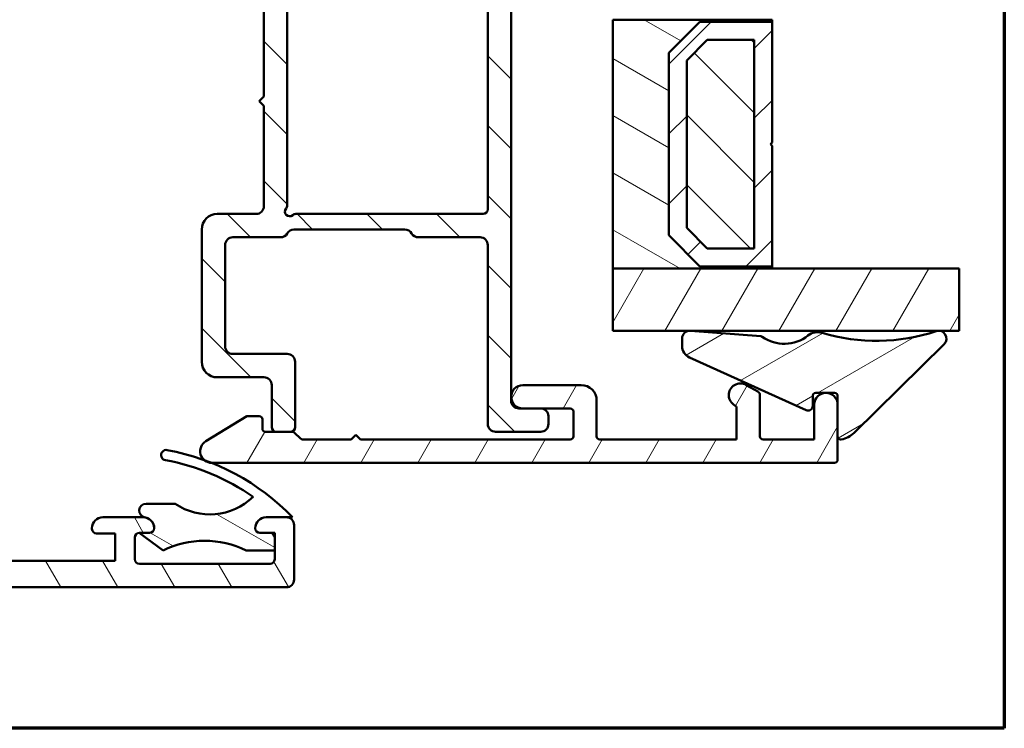
# Model space of a CAD drawing. Units: millimetres. Extents: x 13 to 821, y -287 to 287.
# Drawn here: x 137 to 200, y -287 to -241 of the extents above; entities that cross this region are included whole.
import ezdxf

# ---------------------------------------------------------------- set-up
doc = ezdxf.new("R2010")
doc.units = ezdxf.units.MM
for name, color, linetype, lineweight in [('Border (ISO)', 8, 'Continuous', 70), ('Break Line (ISO)', 7, 'Continuous', 50), ('Hatch (ISO)', 8, 'Continuous', 18), ('Visible (ISO)', 7, 'Continuous', 50)]:
    doc.layers.add(name, color=color, linetype=linetype, lineweight=lineweight)
pattern_1 = [(150.00024553567, (0, -297), (-1.587488216702059, -2.749637460072167), [])]
pattern_2 = [(135.00021045915, (0, -297), (-2.245055783671479, -2.245072276832807), [])]
pattern_3 = [(59.99997778074501, (0, -297), (-2.749630041384224, 1.587501066304332), [])]

# ---------------------------------------------------------------- blocks, each defined once
blk = doc.blocks.new('Borders LEIAB A4 Border')
at = {"layer": 'Border (ISO)'}
for p, q in [((200, 287), (200, 10)), ((200, 9.999999999999998), (15, 9.999999999999975))]:
    blk.add_line(p, q, dxfattribs=at)

msp = doc.modelspace()

# ---------------------------------------------------------------- hatches: boundary and pattern name
at = {"layer": 'Hatch (ISO)'}
h = msp.add_hatch(dxfattribs=at)
h.set_pattern_fill('ANSI31', color=256, scale=25.4, angle=90.00021045915, style=0)
h.set_pattern_definition(pattern_2)
edge = h.paths.add_edge_path()
edge.add_line((142.5498504856207, -237.7143838619837), (142.4800710422726, -237.4539634340849))
edge.add_line((142.4800710422726, -237.4539634340849), (142.4715154119895, -237.4220333871774))
edge.add_ellipse((142.2300339554172, -237.486738148453), major_axis=(-0.06470476127563146, 0.24148145657227), ratio=1, start_angle=270.0000000000005, end_angle=450.0000000000005)
edge.add_line((141.9885524988449, -237.5514429097286), (142.4341361840623, -239.2143838619837))
edge.add_ellipse((142.7239139319491, -239.136738148453), major_axis=(-0.2897777478867168, -0.07764571353075393), ratio=0.9999999999999998, start_angle=4.969616689786811e-15, end_angle=75.00000000000024)
edge.add_line((142.7239139319491, -239.4367381484529), (151.8800339554172, -239.4367381484529))
edge.add_ellipse((151.8800339554172, -239.9367381484529), major_axis=(0.5000000000000043, -4.7826672079528e-16), ratio=1, start_angle=6.252776074688882e-13, end_angle=90.00000000000011, ccw=False)
edge.add_line((152.3800339554172, -239.9367381484529), (152.3800339554172, -246.3867381484529))
edge.add_line((152.3800339554172, -246.3867381484529), (152.0800339554172, -246.6867381484529))
edge.add_line((152.0800339554172, -246.6867381484529), (152.3800339554172, -246.9867381484529))
edge.add_line((152.3800339554172, -246.9867381484529), (152.3800339554173, -253.4367381484529))
edge.add_ellipse((151.8800339554172, -253.4367381484529), major_axis=(-2.698712770045584e-15, -0.5000000000000071), ratio=1, start_angle=1.3073986337985843e-12, end_angle=90.00000000000028, ccw=False)
edge.add_line((151.8800339554172, -253.9367381484529), (149.3800339554172, -253.9367381484529))
edge.add_ellipse((149.3800339554172, -254.936738148453), major_axis=(-1.000000000000008, -5.704804706160378e-15), ratio=1, start_angle=269.9999999999997, end_angle=359.9999999999997)
edge.add_line((148.3800339554173, -254.936738148453), (148.3800339554173, -263.4367381484529))
edge.add_ellipse((149.3800339554173, -263.4367381484529), major_axis=(7.925250755410733e-15, -1.000000000000021), ratio=1, start_angle=270.0000000000001, end_angle=359.9999999999996)
edge.add_line((149.3800339554173, -264.4367381484529), (152.3800339554173, -264.4367381484529))
edge.add_ellipse((152.3800339554173, -264.9367381484529), major_axis=(0.4999999999999982, -4.782667207953014e-16), ratio=1, start_angle=1.0800249583553523e-12, end_angle=90.00000000000011, ccw=False)
edge.add_line((152.8800339554173, -264.9367381484529), (152.8800339554173, -267.6367381484529))
edge.add_ellipse((153.1800339554173, -267.6367381484529), major_axis=(9.927091794074279e-15, -0.3000000000000025), ratio=1, start_angle=269.9999999999998, end_angle=359.9999999999981)
edge.add_line((153.1800339554173, -267.9367381484529), (154.0800339554173, -267.9367381484529))
edge.add_ellipse((154.0800339554173, -267.6367381484529), major_axis=(0.3000000000000025, 3.265753646323337e-15), ratio=1, start_angle=269.9999999999994, end_angle=359.9999999999977)
edge.add_line((154.3800339554173, -267.636738148453), (154.3800339554173, -263.436738148453))
edge.add_ellipse((153.8800339554173, -263.4367381484529), major_axis=(-1.742179328455019e-15, 0.5000000000000004), ratio=1, start_angle=269.9999999999988, end_angle=359.9999999999998)
edge.add_line((153.8800339554173, -262.9367381484529), (150.3800339554173, -262.9367381484529))
edge.add_ellipse((150.3800339554173, -262.4367381484529), major_axis=(-0.4999999999999893, -6.183071426955608e-15), ratio=1, start_angle=0, end_angle=89.99999999999932, ccw=False)
edge.add_line((149.8800339554173, -262.4367381484529), (149.8800339554172, -255.9367381484529))
edge.add_ellipse((150.3800339554172, -255.9367381484529), major_axis=(-1.742179328455034e-15, 0.5000000000000049), ratio=1, start_angle=0, end_angle=89.99999999999977, ccw=False)
edge.add_line((150.3800339554172, -255.4367381484529), (153.447021253525, -255.4367381484529))
edge.add_ellipse((153.447021253525, -254.9367381484529), major_axis=(0.5000000000000027, 1.742179328455027e-15), ratio=1, start_angle=269.9999999999998, end_angle=329.9999999999993)
edge.add_ellipse((154.3130466573095, -255.4367381484529), major_axis=(0.2499999999999976, 0.4330127018922246), ratio=1, start_angle=29.999999999999375, end_angle=90.00000000000267, ccw=False)
edge.add_line((154.3130466573095, -254.9367381484529), (161.447021253525, -254.9367381484529))
edge.add_ellipse((161.447021253525, -255.4367381484529), major_axis=(0.5000000000000071, -2.698712770045584e-15), ratio=1, start_angle=30.000000000001705, end_angle=90.00000000000028, ccw=False)
edge.add_ellipse((162.3130466573095, -254.9367381484529), major_axis=(0.2500000000000029, -0.4330127018922151), ratio=1, start_angle=269.9999999999999, end_angle=329.9999999999994)
edge.add_line((162.3130466573095, -255.4367381484529), (166.2800339554172, -255.4367381484529))
edge.add_ellipse((166.2800339554173, -255.9367381484529), major_axis=(0.4999999999999982, 2.29729084076759e-15), ratio=1, start_angle=0, end_angle=90.0000000000008, ccw=False)
edge.add_line((166.7800339554173, -255.9367381484529), (166.7800339554173, -267.4367381484529))
edge.add_ellipse((167.2800339554173, -267.4367381484529), major_axis=(-2.698712770045629e-15, -0.4999999999999941), ratio=1, start_angle=270.0000000000003, end_angle=360.0000000000013)
edge.add_line((167.2800339554173, -267.9367381484528), (170.1800339554173, -267.9367381484528))
edge.add_ellipse((170.1800339554173, -267.4367381484528), major_axis=(0.4999999999999982, 7.684479151727685e-17), ratio=1, start_angle=270, end_angle=360)
edge.add_line((170.6800339554173, -267.4367381484528), (170.6800339554173, -266.9367381484528))
edge.add_ellipse((170.1800339554173, -266.9367381484528), major_axis=(-6.183071426955643e-15, 0.5000000000000002), ratio=1, start_angle=269.9999999999993, end_angle=359.9999999999993)
edge.add_line((170.1800339554173, -266.4367381484528), (169.0300339554175, -266.4367381484529))
edge.add_line((169.0300339554175, -266.4367381484529), (168.7800339554173, -266.4367381484529))
edge.add_ellipse((168.7800339554173, -265.9367381484528), major_axis=(-0.4999999999999982, -3.060569170197385e-15), ratio=1, start_angle=0, end_angle=89.99999999999972, ccw=False)
edge.add_line((168.2800339554173, -265.9367381484528), (168.2800339554172, -237.4867381484528))
edge.add_ellipse((168.0300339554172, -237.4867381484529), major_axis=(2.667746226765178e-15, 0.2499999999999999), ratio=1, start_angle=269.9999999999986, end_angle=449.0130776097745)
edge.add_ellipse((168.0300339554165, -237.4867381484529), major_axis=(-0.004306048349742469, -0.2499629131437155), ratio=1, start_angle=270, end_angle=270.9869223902296)
edge.add_line((167.7800339554172, -237.4867381484529), (167.7800339554172, -237.6367381484529))
edge.add_ellipse((167.4800339554172, -237.6367381484529), major_axis=(9.065297189948664e-16, -0.3000000000000002), ratio=1, start_angle=0, end_angle=89.99999999999977, ccw=False)
edge.add_line((167.4800339554172, -237.9367381484529), (142.8396282335074, -237.9367381484529))
edge.add_ellipse((142.8396282335074, -237.636738148453), major_axis=(-0.3000000000000009, -1.045307597073014e-15), ratio=1, start_angle=15.000000000000227, end_angle=90.00000000000148, ccw=False)
edge = h.paths.add_edge_path(flags=0)
edge.add_line((166.7800339554172, -239.7367381484529), (166.7800339554173, -253.6367381484529))
edge.add_ellipse((166.4800339554172, -253.6367381484529), major_axis=(1.045307597073009e-15, -0.2999999999999997), ratio=1, start_angle=0, end_angle=89.99999999999977, ccw=False)
edge.add_line((166.4800339554172, -253.9367381484529), (154.4268966520769, -253.9367381484529))
edge.add_ellipse((154.4268966520769, -254.2367381484529), major_axis=(-0.3000000000000003, -3.265753646323327e-15), ratio=1, start_angle=269.9999999999994, end_angle=311.4096221092705)
edge.add_ellipse((154.0300339554173, -253.7867381484529), major_axis=(-0.224999999999999, -0.1984313483298447), ratio=1, start_angle=277.180755781459, end_angle=450.0000000000001, ccw=False)
edge.add_ellipse((153.5800339554173, -253.3898754517932), major_axis=(0.1984313483298386, 0.2249999999999936), ratio=1, start_angle=269.9999999999998, end_angle=311.4096221092726)
edge.add_line((153.8800339554173, -253.3898754517932), (153.8800339554172, -239.4367381484529))
edge.add_ellipse((154.3800339554172, -239.4367381484529), major_axis=(-3.54400547673573e-16, 0.5000000000000004), ratio=1, start_angle=0, end_angle=90.00000000000051, ccw=False)
edge.add_line((154.3800339554172, -238.9367381484529), (161.447021253525, -238.9367381484529))
edge.add_ellipse((161.447021253525, -239.4367381484529), major_axis=(0.4999999999999966, 2.852402353080163e-15), ratio=1, start_angle=29.999999999999773, end_angle=89.99999999999972, ccw=False)
edge.add_ellipse((162.3130466573094, -238.9367381484529), major_axis=(0.2499999999999973, -0.4330127018922185), ratio=1, start_angle=270.0000000000002, end_angle=330.0000000000002)
edge.add_line((162.3130466573094, -239.4367381484529), (166.4800339554172, -239.4367381484529))
edge.add_ellipse((166.4800339554172, -239.7367381484529), major_axis=(0.3, -6.491542755214592e-17), ratio=1, start_angle=9.094947017729282e-13, end_angle=90, ccw=False)
h = msp.add_hatch(dxfattribs=at)
h.set_pattern_fill('ANSI31', color=256, scale=25.4, angle=105.00024553567, style=0)
h.set_pattern_definition(pattern_1)
h.paths.add_polyline_path([(174.8200710422722, -241.4467381484548), (174.8200710422722, -257.4467381484548), (185.0700710422723, -257.4467381484548), (185.0700710422723, -257.3067381484548), (180.4200710422723, -257.3067381484548), (178.4200710422724, -255.3067381484548), (178.4200710422723, -243.5867381484548), (180.4200710422723, -241.5867381484548), (185.0700710422723, -241.5867381484548), (185.0700710422723, -241.4467381484548)])
h = msp.add_hatch(dxfattribs=at)
h.set_pattern_fill('ANSI31', color=256, scale=25.4, style=0)
h.set_pattern_definition([(45, (0, -297), (-2.245064030267288, 2.245064030267288), [])])
h.paths.add_polyline_path([(185.0700710422722, -241.5867381484547), (180.4200710422722, -241.5867381484547), (178.4200710422722, -243.5867381484547), (178.4200710422722, -255.3067381484547), (180.4200710422722, -257.3067381484547), (185.0700710422722, -257.3067381484547), (185.0700710422722, -249.5467381484547), (184.9700710422722, -249.4467381484547), (185.0700710422722, -249.3467381484546)])
h.paths.add_polyline_path([(180.8964166390577, -242.7367381485908), (183.9200710422867, -242.7367381485908), (183.9200710422868, -256.1567381483185), (180.8964166390577, -256.1567381483185), (179.5700710424084, -254.8303925516692), (179.5700710424083, -244.0630837452402)], flags=0)
h = msp.add_hatch(dxfattribs=at)
h.set_pattern_fill('ANSI31', color=256, scale=25.4, angle=90.00021045915, style=0)
h.set_pattern_definition(pattern_2)
h.paths.add_polyline_path([(183.920071042272, -256.1567381484548), (183.920071042272, -242.7367381484547), (180.8964166389701, -242.7367381484547), (179.5700710422721, -244.0630837451707), (179.5700710422721, -254.8303925518301), (180.8964166390606, -256.1567381484548)])
h = msp.add_hatch(dxfattribs=at)
h.set_pattern_fill('ANSI31', color=256, scale=25.4, angle=14.999977780745, style=0)
h.set_pattern_definition(pattern_3)
h.paths.add_polyline_path([(197.103646780239, -257.4467381484544), (197.103646780239, -261.4467381484544), (179.8652911994799, -261.4467381484544), (179.7051585152291, -261.4467381484544), (174.8200710422724, -261.4467381484545), (174.8200710422724, -257.4467381484545), (185.0700710422722, -257.4467381484545)])
h = msp.add_hatch(dxfattribs=at)
h.set_pattern_fill('ANSI31', color=256, scale=25.4, angle=-14.999977780745, style=0)
h.set_pattern_definition([(30.000022219255, (0, -297), (-1.587501066304332, 2.749630041384224), [])])
edge = h.paths.add_edge_path()
edge.add_ellipse((179.7778164913031, -261.9414307990091), major_axis=(-0.4984835051205284, 0.03891266018506153), ratio=1, start_angle=269.9999999999999, end_angle=282.8191516708982)
edge.add_ellipse((179.7778164913031, -261.9414307990093), major_axis=(-0.4946926505547623, -0.07265797607384933), ratio=1, start_angle=269.9999999999999, end_angle=351.6444242987419)
edge.add_line((179.277816491303, -261.9414307990091), (179.277816491303, -262.4237610906578))
edge.add_ellipse((180.0778164913029, -262.4237610906579), major_axis=(-8.0262550099606e-14, -0.7999999999998764), ratio=1, start_angle=270, end_angle=335.6589100633215)
edge.add_line((179.7480821954187, -263.1526474289285), (187.2541661303464, -266.5482568280624))
edge.add_ellipse((187.3778164913028, -266.2749244512109), major_axis=(0.2733323768515706, -0.1236503609565174), ratio=1, start_angle=270.0000000000024, end_angle=384.3410899366638)
edge.add_line((187.6778164913028, -266.2749244512109), (187.677816491303, -265.6399081818286))
edge.add_ellipse((187.877816491303, -265.6399081818286), major_axis=(-2.240039316701077e-14, 0.1999999999999957), ratio=1, start_angle=0, end_angle=89.99999999999869, ccw=False)
edge.add_line((187.877816491303, -265.4399081818285), (189.0800710422724, -265.4399081818285))
edge.add_ellipse((189.0800710422724, -265.6399081818286), major_axis=(0.199999999999978, 1.95932674507619e-16), ratio=1, start_angle=0, end_angle=89.99999999999989, ccw=False)
edge.add_line((189.2800710422724, -265.6399081818286), (189.2800710422724, -268.231261406321))
edge.add_ellipse((189.4800710422723, -268.231261406321), major_axis=(-2.131463842760481e-14, -0.1999999999999602), ratio=1, start_angle=270.000000000001, end_angle=368.849883098474)
edge.add_ellipse((189.2800710422723, -266.9467381484543), major_axis=(1.482142220615331, 0.2307692307693202), ratio=1, start_angle=269.9999999999999, end_angle=305.7229119125115)
edge.add_line((190.3327933803449, -268.0152771879486), (196.1309784882966, -262.3029178282858))
edge.add_ellipse((195.7800710422725, -261.9467381484544), major_axis=(0.3561796798314638, 0.3509074460241026), ratio=1, start_angle=270.0000000000022, end_angle=423.6951027191212)
edge.add_ellipse((191.7782164267304, -249.8234666695459), major_axis=(-11.64847085113945, -3.845124389133629), ratio=1, start_angle=55.15093059816991, end_angle=89.99999999999989, ccw=False)
edge.add_ellipse((187.9922535849645, -262.5384866873641), major_axis=(-0.9584164045793703, 0.2853734315472058), ratio=1, start_angle=270, end_angle=324.8275912389408)
edge.add_ellipse((185.848926874919, -259.8193402367066), major_axis=(-1.933790833917674, -1.524281836667856), ratio=1, start_angle=16.54556482921481, end_angle=89.99999999999972, ccw=False)
edge.add_ellipse((184.3139796670352, -261.9946204751553), major_axis=(-0.1634128496443833, 0.1153093256035829), ratio=1, start_angle=270.0000000000022, end_angle=300.7444396339487)
edge.add_line((184.3295447311095, -261.7952270731071), (179.8652911994816, -261.4467381484545))
edge.add_line((179.8652911994816, -261.4467381484545), (179.8167291514881, -261.4429472938886))
h = msp.add_hatch(dxfattribs=at)
h.set_pattern_fill('ANSI31', color=256, scale=25.4, angle=14.999977780745, style=0)
h.set_pattern_definition(pattern_3)
edge = h.paths.add_edge_path()
edge.add_line((158.5800339554176, -268.4367381484529), (158.2800339554176, -268.1367381484529))
edge.add_line((158.2800339554176, -268.136738148453), (157.9800339554176, -268.436738148453))
edge.add_line((157.9800339554176, -268.4367381484529), (154.8628766678922, -268.4367381484529))
edge.add_ellipse((154.8628766678922, -268.236738148453), major_axis=(-0.1999999999999932, -5.772176986811256e-15), ratio=1, start_angle=44.99999999999301, end_angle=90.00000000000352, ccw=False)
edge.add_line((154.7214553116549, -268.3781595046903), (154.3386125991803, -267.9953167922157))
edge.add_ellipse((154.1971912429429, -268.136738148453), major_axis=(-0.1414213562373243, 0.1414213562373136), ratio=1, start_angle=269.999999999996, end_angle=314.9999999999978)
edge.add_line((154.1971912429429, -267.9367381484529), (154.0800339554173, -267.9367381484529))
edge.add_line((154.0800339554173, -267.9367381484529), (153.1800339554173, -267.9367381484529))
edge.add_line((153.1800339554173, -267.9367381484529), (152.4800339554176, -267.9367381484529))
edge.add_ellipse((152.4800339554176, -267.736738148453), major_axis=(-0.1999999999999946, -1.021306908531189e-14), ratio=1, start_angle=0, end_angle=89.9999999999996, ccw=False)
edge.add_line((152.2800339554175, -267.736738148453), (152.2800339554175, -267.136738148453))
edge.add_ellipse((152.0800339554175, -267.136738148453), major_axis=(3.109607210189984e-15, 0.1999999999999957), ratio=1, start_angle=270.0000000000009, end_angle=360.0000000000035)
edge.add_line((152.0800339554175, -266.9367381484529), (151.2800339554176, -266.9367381484529))
edge.add_line((151.2800339554176, -266.9367381484529), (148.6396457522154, -268.5463499452508))
edge.add_ellipse((149.0300339554176, -269.1867381484531), major_axis=(-0.6403882032022127, -0.3903882032022163), ratio=1, start_angle=269.9999999999981, end_angle=378.3212672071459)
edge.add_ellipse((149.0300339554176, -269.1867381484529), major_axis=(0.5719017118611709, -0.4852096783559695), ratio=1, start_angle=269.9999999999998, end_angle=308.9334806270896)
edge.add_ellipse((149.0300339554176, -269.1867381484531), major_axis=(0.7497830116417098, -0.01803982964147579), ratio=1, start_angle=270.0000000000003, end_angle=271.3782743911299)
edge.add_line((149.0300339554176, -269.9367381484531), (189.0800339554176, -269.9367381484528))
edge.add_ellipse((189.0800339554176, -269.7367381484528), major_axis=(0.2000000000000002, 1.400673827349745e-15), ratio=1, start_angle=269.9999999999996, end_angle=359.9999999999996)
edge.add_line((189.2800339554176, -269.7367381484528), (189.2800339554176, -266.1867381484528))
edge.add_ellipse((188.5300339554175, -266.1867381484527), major_axis=(-8.322987405040494e-15, 0.7500000000000008), ratio=1, start_angle=270.0000000000007, end_angle=354.7302258308061)
edge.add_ellipse((188.5300339554175, -266.1867381484527), major_axis=(-0.7468299666241827, 0.0688839673085569), ratio=1, start_angle=269.9999999999996, end_angle=280.539548338383)
edge.add_ellipse((188.5300339554175, -266.1867381484527), major_axis=(-0.7468299666241556, -0.06888396730853245), ratio=1, start_angle=269.9999999999995, end_angle=354.7302258308097)
edge.add_line((187.7800339554176, -266.1867381484527), (187.7800339554176, -268.4367381484527))
edge.add_line((187.7800339554176, -268.4367381484527), (184.4800339554176, -268.4367381484527))
edge.add_ellipse((184.4800339554176, -268.2367381484528), major_axis=(-0.1999999999999999, -1.886396400623249e-15), ratio=1, start_angle=0, end_angle=90.00000000000199, ccw=False)
edge.add_line((184.2800339554176, -268.2367381484528), (184.2800339554176, -265.5522082022907))
edge.add_ellipse((184.0800339554175, -265.5522082022907), major_axis=(-1.88639640062327e-15, 0.200000000000003), ratio=1, start_angle=269.9999999999994, end_angle=329.9999999999978)
edge.add_line((184.1800339554176, -265.3790031215339), (183.4050339554176, -264.9315566629119))
edge.add_ellipse((183.0300339554176, -265.5810757157502), major_axis=(-0.6495190528383327, 0.3749999999999933), ratio=1, start_angle=269.9999999999998, end_angle=451.7262863686341)
edge.add_ellipse((182.5800339554175, -266.4177357422843), major_axis=(0.1761389529545444, -0.09473684210526408), ratio=1, start_angle=28.2737136313649, end_angle=90.00000000000267, ccw=False)
edge.add_line((182.7800339554176, -266.4177357422843), (182.7800339554176, -268.4367381484528))
edge.add_line((182.7800339554176, -268.4367381484528), (173.9800339554176, -268.4367381484529))
edge.add_ellipse((173.9800339554176, -268.2367381484528), major_axis=(-0.1999999999999993, -1.331284888310668e-15), ratio=1, start_angle=0, end_angle=89.9999999999996, ccw=False)
edge.add_line((173.7800339554176, -268.2367381484528), (173.7800339554175, -265.9367381484528))
edge.add_ellipse((172.7800339554176, -265.9367381484528), major_axis=(-9.987093515428854e-15, 1.000000000000003), ratio=1, start_angle=270.0000000000005, end_angle=359.9999999999994)
edge.add_line((172.7800339554176, -264.9367381484528), (169.0300339554176, -264.9367381484528))
edge.add_ellipse((169.0300339554176, -265.6867381484528), major_axis=(-0.7499999999999996, -5.514262326643892e-16), ratio=1, start_angle=270.0000000000013, end_angle=449.9999999999999)
edge.add_line((169.0300339554176, -266.4367381484528), (170.1800339554173, -266.4367381484528))
edge.add_line((170.1800339554173, -266.4367381484528), (172.0800339554176, -266.4367381484528))
edge.add_ellipse((172.0800339554175, -266.6367381484529), major_axis=(0.1999999999999996, 1.331284888310669e-15), ratio=1, start_angle=0, end_angle=89.9999999999996, ccw=False)
edge.add_line((172.2800339554175, -266.6367381484529), (172.2800339554176, -268.2367381484529))
edge.add_ellipse((172.0800339554176, -268.2367381484529), major_axis=(2.44150791293583e-15, -0.2000000000000002), ratio=1, start_angle=0, end_angle=89.99999999999932, ccw=False)
edge.add_line((172.0800339554176, -268.4367381484528), (158.5800339554176, -268.4367381484529))
h = msp.add_hatch(dxfattribs=at)
h.set_pattern_fill('ANSI31', color=256, scale=25.4, angle=75.00017538262, style=0)
h.set_pattern_definition([(120.00017538262, (0, -297), (-2.749625797658592, -1.587508416623469), [])])
edge = h.paths.add_edge_path()
edge.add_line((117.829878663408, -268.5885908596288), (116.3139018064394, -265.9628419202604))
edge.add_ellipse((115.9222785858866, -266.1889456920675), major_axis=(-0.2261037718070469, 0.3916232205527748), ratio=1, start_angle=270, end_angle=420.0000000000007)
edge.add_line((115.4700710422725, -266.1889456920675), (115.4700710422725, -269.6895146242975))
edge.add_ellipse((115.9700710422718, -269.6895146242975), major_axis=(1.350705261923402e-14, -0.4999999999993177), ratio=1, start_angle=270.0000000000005, end_angle=289.7222777644437)
edge.add_line((115.4994013401944, -269.858245272212), (116.2907407443507, -272.0656657153849))
edge.add_ellipse((115.8200710422731, -272.2343963632995), major_axis=(0.1687306479146168, -0.4706697020776107), ratio=1, start_angle=70.27772223555178, end_angle=90.00000000000188, ccw=False)
edge.add_line((116.3200710422726, -272.2343963632995), (116.3200710422726, -273.6867381484535))
edge.add_ellipse((117.3200710422727, -273.6867381484535), major_axis=(3.68752647464809e-16, -1.000000000000073), ratio=1, start_angle=269.9999999999995, end_angle=359.9999999999999)
edge.add_line((117.3200710422727, -274.6867381484536), (117.5450710422726, -274.6867381484536))
edge.add_ellipse((117.5450710422726, -275.4617381484536), major_axis=(0.7749999999999768, 2.857833017851976e-16), ratio=1, start_angle=270, end_angle=450, ccw=False)
edge.add_line((117.5450710422726, -276.2367381484536), (103.1200710422726, -276.2367381484536))
edge.add_line((103.1200710422726, -276.2367381484536), (102.8200710422726, -275.9367381484536))
edge.add_line((102.8200710422726, -275.9367381484536), (102.5200710422726, -276.2367381484536))
edge.add_line((102.5200710422726, -276.2367381484536), (98.0950710422725, -276.2367381484536))
edge.add_ellipse((98.09507104227248, -275.4617381484536), major_axis=(-0.7749999999999768, -1.396006326410354e-15), ratio=1, start_angle=270, end_angle=449.9999999999999, ccw=False)
edge.add_line((98.09507104227248, -274.6867381484536), (98.32007104227252, -274.6867381484536))
edge.add_ellipse((98.3200710422725, -273.6867381484536), major_axis=(0.9999999999999998, -7.414703771603743e-16), ratio=1, start_angle=269.9999999999999, end_angle=360.0000000000001)
edge.add_line((99.32007104227253, -273.6867381484536), (99.32007104227253, -272.2343963633001))
edge.add_ellipse((99.82007104227603, -272.2343963633001), major_axis=(9.258467008914783e-16, 0.500000000003491), ratio=1, start_angle=70.27772223555439, end_angle=90.00000000000011, ccw=False)
edge.add_line((99.34940134019465, -272.0656657153842), (100.1407407443506, -269.8582452722122))
edge.add_ellipse((99.67007104227295, -269.6895146242977), major_axis=(0.168730647914612, 0.4706697020776043), ratio=1, start_angle=270.0000000000007, end_angle=289.7222777644469)
edge.add_line((100.1700710422725, -269.6895146242977), (100.1700710422725, -266.1889456920674))
edge.add_ellipse((99.71786349865846, -266.1889456920674), major_axis=(-9.736378987214488e-17, 0.4522075436140237), ratio=1, start_angle=270, end_angle=420.0000000000027)
edge.add_line((99.32624027810573, -265.9628419202604), (97.81026342113714, -268.5885908596289))
edge.add_ellipse((98.07007104227245, -268.7385908596289), major_axis=(-0.259807621135323, 0.1499999999999745), ratio=0.9999999999999998, start_angle=8.183302149182762e-13, end_angle=59.59225293369297)
edge.add_ellipse((98.07007104227245, -268.7385908596289), major_axis=(0.1481472888247011, -0.2608685124998223), ratio=1, start_angle=269.9999999999985, end_angle=315.4077470663052)
edge.add_line((97.99242532874169, -269.0283686075155), (98.69361573236445, -269.2162520099067))
edge.add_line((98.69361573236446, -269.2162520099068), (98.77007104227243, -269.2367381484537))
edge.add_line((98.77007104227243, -269.2367381484536), (97.82007104227252, -271.8867381484535))
edge.add_line((97.82007104227253, -271.8867381484536), (97.82007104227253, -272.6867381484536))
edge.add_ellipse((97.3200710422725, -272.6867381484535), major_axis=(-3.146292750143078e-15, -0.5000000000000027), ratio=1, start_angle=6.252776074688882e-13, end_angle=90.0000000000004, ccw=False)
edge.add_line((97.3200710422725, -273.1867381484536), (96.12007104227249, -273.1867381484536))
edge.add_ellipse((96.12007104227251, -273.4867381484536), major_axis=(-0.2999999999999869, -2.331071843489743e-15), ratio=1, start_angle=270, end_angle=359.9999999999978)
edge.add_line((95.8200710422725, -273.4867381484536), (95.8200710422725, -275.2367381484536))
edge.add_ellipse((94.8200710422725, -275.2367381484536), major_axis=(-1.851693401785531e-15, -1.000000000000001), ratio=1, start_angle=2.8421709430404007e-13, end_angle=90.00000000000011, ccw=False)
edge.add_line((94.8200710422725, -276.2367381484536), (88.0700710422725, -276.2367381484536))
edge.add_ellipse((88.07007104227253, -275.2367381484536), major_axis=(-1.000000000000005, 4.072139451035842e-15), ratio=1, start_angle=1.3073986337985843e-12, end_angle=89.99999999999977, ccw=False)
edge.add_line((87.0700710422725, -275.2367381484536), (87.0700710422725, -274.4367381484536))
edge.add_ellipse((86.07007104227253, -274.4367381484536), major_axis=(4.072139451035847e-15, 0.999999999999992), ratio=1, start_angle=270.0000000000002, end_angle=360.0000000000007)
edge.add_line((86.0700710422725, -273.4367381484536), (85.0200710422725, -273.4367381484536))
edge.add_ellipse((85.02007104227252, -274.1367381484537), major_axis=(-0.7000000000000495, -2.581268532253657e-16), ratio=1, start_angle=270, end_angle=360)
edge.add_line((84.32007104227245, -274.1367381484537), (84.32007104227245, -274.1867381484536))
edge.add_ellipse((84.62007104227251, -274.1867381484536), major_axis=(-2.109820255010861e-15, -0.3000000000000468), ratio=1, start_angle=269.9999999999987, end_angle=360.0000000000021)
edge.add_line((84.62007104227251, -274.4867381484536), (85.82007104227246, -274.4867381484536))
edge.add_line((85.82007104227247, -274.4867381484536), (85.82007104227247, -276.2367381484535))
edge.add_line((85.82007104227247, -276.2367381484536), (72.82007104227253, -276.2367381484536))
edge.add_line((72.82007104227253, -276.2367381484536), (72.82007104227253, -274.4867381484536))
edge.add_line((72.82007104227253, -274.4867381484536), (74.02007104227252, -274.4867381484536))
edge.add_ellipse((74.02007104227249, -274.1867381484536), major_axis=(0.3000000000000125, 1.106257942394394e-16), ratio=1, start_angle=270.0000000000017, end_angle=360)
edge.add_line((74.3200710422725, -274.1867381484536), (74.3200710422725, -274.1367381484536))
edge.add_ellipse((73.62007104227249, -274.1367381484536), major_axis=(-1.368349877850515e-15, 0.7000000000000295), ratio=1, start_angle=269.9999999999999, end_angle=359.9999999999992)
edge.add_line((73.62007104227251, -273.4367381484536), (71.02007104227249, -273.4367381484536))
edge.add_ellipse((71.02007104227249, -274.1367381484536), major_axis=(-0.6999999999999372, 4.182765245275301e-15), ratio=1, start_angle=270.0000000000003, end_angle=279.1840501803856)
edge.add_ellipse((71.02007104227246, -274.1367381484536), major_axis=(-0.6910265138337337, -0.1117244699195255), ratio=1, start_angle=270, end_angle=350.8159498196228)
edge.add_ellipse((70.62007104227243, -274.1367381484537), major_axis=(3.008664745911866e-14, -0.2999999999999536), ratio=1, start_angle=270.000000000001, end_angle=359.9999999999926)
edge.add_line((70.6200710422724, -274.4367381484536), (71.27007104227253, -274.4367381484536))
edge.add_ellipse((71.27007104227243, -274.7367381484596), major_axis=(0.3000000000059644, -8.426632407727035e-14), ratio=1, start_angle=88.13068804063312, end_angle=89.99999999999909, ccw=False)
edge.add_ellipse((71.27007104227255, -274.7367381484536), major_axis=(0.2998403492217938, -0.009785958233225922), ratio=1, start_angle=1.8693119594041718, end_angle=90.0000000000008, ccw=False)
edge.add_line((71.57007104227253, -274.7367381484536), (71.57007104227253, -276.1367381484536))
edge.add_ellipse((71.27007104227249, -276.1367381484536), major_axis=(-2.109820255010872e-15, -0.3000000000000158), ratio=1, start_angle=2.1032064978498966e-12, end_angle=90.0000000000004, ccw=False)
edge.add_line((71.27007104227252, -276.4367381484536), (62.87007104227254, -276.4367381484536))
edge.add_ellipse((62.87007104227251, -276.1367381484536), major_axis=(-0.3000000000000047, -1.106257942394364e-16), ratio=1, start_angle=0, end_angle=90.00000000000159, ccw=False)
edge.add_line((62.57007104227253, -276.1367381484536), (62.5700710422725, -275.5767381484539))
edge.add_line((62.5700710422725, -275.5767381484538), (62.57007104227252, -274.7367381484536))
edge.add_ellipse((62.87007104227254, -274.7367381484537), major_axis=(9.881381427386968e-15, 0.3000000000000203), ratio=1, start_angle=3.524291969370097e-12, end_angle=90.00000000000023, ccw=False)
edge.add_line((62.87007104227251, -274.4367381484536), (63.52007104227246, -274.4367381484536))
edge.add_ellipse((63.52007104227249, -274.1367381484537), major_axis=(0.2999999999999847, -8.771158402761824e-15), ratio=1, start_angle=270, end_angle=360.0000000000016)
edge.add_ellipse((63.12007104227243, -274.1367381484537), major_axis=(2.305655666390293e-14, 0.7000000000000384), ratio=1, start_angle=270.0000000000004, end_angle=359.9999999999997)
edge.add_line((63.12007104227246, -273.4367381484536), (61.82007104227251, -273.4367381484536))
edge.add_ellipse((61.8200710422725, -273.9367381484536), major_axis=(-0.5000000000000016, -1.843763237323917e-16), ratio=1, start_angle=270, end_angle=360)
edge.add_line((61.3200710422725, -273.9367381484536), (61.3200710422725, -277.4367381484536))
edge.add_ellipse((61.8200710422725, -277.4367381484536), major_axis=(-8.697407873268861e-15, -0.4999999999999982), ratio=1, start_angle=270, end_angle=360.000000000002)
edge.add_line((61.82007104227253, -277.9367381484536), (153.8200710422725, -277.9367381484536))
edge.add_ellipse((153.8200710422725, -277.4367381484535), major_axis=(0.4999999999999982, 1.843763237323904e-16), ratio=1, start_angle=270, end_angle=360)
edge.add_line((154.3200710422725, -277.4367381484535), (154.3200710422725, -273.9367381484535))
edge.add_ellipse((153.8200710422725, -273.9367381484536), major_axis=(9.258467008927561e-16, 0.5000000000000249), ratio=1, start_angle=270.0000000000001, end_angle=360.0000000000001)
edge.add_line((153.8200710422725, -273.4367381484535), (152.5200710422725, -273.4367381484535))
edge.add_ellipse((152.5200710422725, -274.1367381484536), major_axis=(-0.7000000000000073, 8.623657343775903e-15), ratio=1, start_angle=270, end_angle=360.0000000000044)
edge.add_ellipse((152.1200710422726, -274.1367381484536), major_axis=(2.786620140986837e-14, -0.300000000000038), ratio=1, start_angle=269.9999999999997, end_angle=359.999999999993)
edge.add_line((152.1200710422725, -274.4367381484536), (152.7700710422725, -274.4367381484536))
edge.add_ellipse((152.7700710422725, -274.7367381484536), major_axis=(0.3000000000000058, 1.106257942394368e-16), ratio=1, start_angle=0, end_angle=90, ccw=False)
edge.add_line((153.0700710422726, -274.7367381484536), (153.0700710422726, -275.576738148462))
edge.add_line((153.0700710422726, -275.5767381484621), (153.0700710422726, -276.1367381484536))
edge.add_ellipse((152.7700710422725, -276.1367381484536), major_axis=(6.771963941990379e-15, -0.3000000000000114), ratio=1, start_angle=0, end_angle=89.99999999999869, ccw=False)
edge.add_line((152.7700710422725, -276.4367381484535), (144.3700710422725, -276.4367381484535))
edge.add_ellipse((144.3700710422726, -276.1367381484536), major_axis=(-0.3000000000000003, -1.106257942394347e-16), ratio=1, start_angle=0, end_angle=89.9999999999983, ccw=False)
edge.add_line((144.0700710422726, -276.1367381484536), (144.0700710422726, -274.7367381484536))
edge.add_ellipse((144.3700710422725, -274.7367381484536), major_axis=(3.220043279636037e-15, 0.2999999999999936), ratio=1, start_angle=1.869311960976404, end_angle=90.00000000000063, ccw=False)
edge.add_ellipse((144.3700710422726, -274.7367381484544), major_axis=(0.2998403492223256, 0.00978595824145956), ratio=1, start_angle=88.13068803902911, end_angle=89.99999999999989, ccw=False)
edge.add_line((144.3700710422725, -274.4367381484536), (145.0200710422725, -274.4367381484536))
edge.add_ellipse((145.0200710422725, -274.1367381484536), major_axis=(0.3000000000000125, 1.106257942394394e-16), ratio=1, start_angle=270, end_angle=359.9999999999932)
edge.add_ellipse((144.6200710422725, -274.1367381484536), major_axis=(8.078815394441109e-14, 0.7000000000000028), ratio=1, start_angle=270.0000000000001, end_angle=350.8159498192834)
edge.add_ellipse((144.6200710422725, -274.1367381484537), major_axis=(-0.6910265138332138, 0.1117244699236328), ratio=1, start_angle=269.9999999999996, end_angle=279.1840501807213)
edge.add_line((144.6200710422725, -273.4367381484535), (142.0200710422726, -273.4367381484535))
edge.add_ellipse((142.0200710422726, -274.1367381484536), major_axis=(-0.7000000000000416, -2.581268532253628e-16), ratio=1, start_angle=270, end_angle=360)
edge.add_line((141.3200710422725, -274.1367381484536), (141.3200710422725, -274.1867381484535))
edge.add_ellipse((141.6200710422725, -274.1867381484536), major_axis=(1.220848818864595e-15, -0.3000000000000114), ratio=1, start_angle=269.9999999999997, end_angle=359.9999999999989)
edge.add_line((141.6200710422725, -274.4867381484536), (142.8200710422725, -274.4867381484536))
edge.add_line((142.8200710422725, -274.4867381484536), (142.8200710422725, -276.2367381484535))
edge.add_line((142.8200710422726, -276.2367381484536), (129.8200710422726, -276.2367381484536))
edge.add_line((129.8200710422726, -276.2367381484536), (129.8200710422726, -274.4867381484536))
edge.add_line((129.8200710422726, -274.4867381484536), (131.0200710422726, -274.4867381484536))
edge.add_ellipse((131.0200710422726, -274.1867381484536), major_axis=(0.2999999999999869, 4.551517892740056e-15), ratio=1, start_angle=270.0000000000008, end_angle=359.9999999999991)
edge.add_line((131.3200710422726, -274.1867381484536), (131.3200710422726, -274.1367381484536))
edge.add_ellipse((130.6200710422726, -274.1367381484536), major_axis=(4.182765245275276e-15, 0.7000000000000073), ratio=1, start_angle=270.0000000000003, end_angle=360.0000000000011)
edge.add_line((130.6200710422726, -273.4367381484535), (129.5700710422726, -273.4367381484535))
edge.add_ellipse((129.5700710422726, -274.4367381484535), major_axis=(-1.000000000000005, -4.80964474596541e-15), ratio=1, start_angle=270, end_angle=359.9999999999997)
edge.add_line((128.5700710422726, -274.4367381484535), (128.5700710422726, -275.2367381484535))
edge.add_ellipse((127.5700710422726, -275.2367381484536), major_axis=(3.69942172134025e-15, -0.999999999999992), ratio=1, start_angle=0, end_angle=89.99999999999977, ccw=False)
edge.add_line((127.5700710422726, -276.2367381484536), (120.8200710422726, -276.2367381484536))
edge.add_ellipse((120.8200710422726, -275.2367381484536), major_axis=(-1.000000000000001, 1.851693401785531e-15), ratio=1, start_angle=6.252776074688882e-13, end_angle=90, ccw=False)
edge.add_line((119.8200710422726, -275.2367381484536), (119.8200710422726, -273.4867381484536))
edge.add_ellipse((119.5200710422726, -273.4867381484536), major_axis=(-1.220848818864593e-15, 0.3000000000000047), ratio=1, start_angle=269.9999999999997, end_angle=359.9999999999997)
edge.add_line((119.5200710422726, -273.1867381484535), (118.3200710422726, -273.1867381484535))
edge.add_ellipse((118.3200710422726, -272.6867381484535), major_axis=(-0.5000000000000004, -1.843763237323912e-16), ratio=1, start_angle=0, end_angle=90, ccw=False)
edge.add_line((117.8200710422726, -272.6867381484535), (117.8200710422726, -271.8867381484535))
edge.add_line((117.8200710422726, -271.8867381484536), (116.8700710422726, -269.2367381484536))
edge.add_line((116.8700710422726, -269.2367381484536), (116.9465263521804, -269.2162520099067))
edge.add_line((116.9465263521804, -269.2162520099066), (117.6477167558035, -269.0283686075154))
edge.add_ellipse((117.5700710422727, -268.7385908596287), major_axis=(0.2897777478866953, 0.0776457135307541), ratio=1, start_angle=270.0000000000006, end_angle=315.4077470662808)
edge.add_ellipse((117.5700710422727, -268.7385908596287), major_axis=(0.1481472888248108, 0.2608685124997712), ratio=1, start_angle=270.0000000000003, end_angle=329.5922529337187)
h = msp.add_hatch(dxfattribs=at)
h.set_pattern_fill('ANSI31', color=256, scale=25.4, angle=105.00024553567, style=0)
h.set_pattern_definition(pattern_1)
edge = h.paths.add_edge_path()
edge.add_ellipse((143.4415307156439, -283.8638302108907), major_axis=(-10.42709206242866, 10.78312343997056), ratio=1, start_angle=270, end_angle=294.1618903844748)
edge.add_ellipse((143.4415307156376, -283.8638302109075), major_axis=(5.570463410138552, 13.92730905081286), ratio=0.9999999999999994, start_angle=0, end_angle=1.909525274351199)
edge.add_ellipse((143.4415307156432, -283.8638302108934), major_axis=(-14.10519035057925, 5.103293561418341), ratio=1, start_angle=269.9999999999997, end_angle=279.4491939480077)
edge.add_ellipse((146.1000857032676, -269.4367381484623), major_axis=(-0.3245358132652725, 0.05980389542720423), ratio=1, start_angle=270.0000000000032, end_angle=450.0000000000001)
edge.add_ellipse((143.441530715644, -283.8638302108906), major_axis=(14.10255624916306, -2.598751092196525), ratio=1, start_angle=65.3752720900548, end_angle=90.00000000000068, ccw=False)
edge.add_ellipse((148.9016353821188, -269.2491180016776), major_axis=(-2.877523537482921, -2.778463296722118), ratio=1, start_angle=12.041058047635488, end_angle=89.99999999999892, ccw=False)
edge.add_line((146.6670444661681, -272.5667381484622), (144.8023929061624, -272.5667381484622))
edge.add_ellipse((144.8023929061624, -273.0090600123502), major_axis=(-0.442321863888038, -5.761830135948281e-15), ratio=1, start_angle=269.9999999999992, end_angle=440.8159498195017)
edge.add_ellipse((144.6200710422743, -274.1367381484622), major_axis=(0.6910265138335199, -0.111724469920622), ratio=1, start_angle=9.184050180475083, end_angle=90.00000000000512, ccw=False)
edge.add_ellipse((145.0200710422743, -274.1367381484621), major_axis=(-6.780556978802953e-14, -0.3000000000000824), ratio=1, start_angle=2.6489033189136535e-11, end_angle=90.00000000000279, ccw=False)
edge.add_line((145.0200710422743, -274.4367381484622), (144.3700710422726, -274.4367381484578))
edge.add_line((144.3700710422726, -274.4367381484578), (144.3600710422743, -274.4367381484622))
edge.add_line((144.3600710422743, -274.4367381484622), (144.3602850840311, -274.436897799232))
edge.add_line((144.3602850840311, -274.436897799232), (145.8884545442032, -275.5767381484621))
edge.add_ellipse((148.5650710422746, -280.9466286615223), major_axis=(5.36989051306005, 2.676616498071453), ratio=1, start_angle=37.012172041697625, end_angle=89.99999999999977, ccw=False)
edge.add_line((151.2416875403456, -275.5767381484619), (153.0700710422744, -275.576738148462))
edge.add_line((153.0700710422744, -275.576738148462), (153.0700710422745, -274.7367381484536))
edge.add_line((153.0700710422745, -274.7367381484537), (153.0700710422744, -274.4367381484622))
edge.add_line((153.0700710422744, -274.436738148462), (152.7700710422726, -274.43673814849))
edge.add_line((152.7700710422726, -274.43673814849), (152.1200710422743, -274.436738148462))
edge.add_ellipse((152.1200710422743, -274.1367381484621), major_axis=(-0.3000000000000173, -3.907898708850889e-15), ratio=1, start_angle=9.094947017729282e-13, end_angle=89.99999999999932, ccw=False)
edge.add_ellipse((152.5200710422743, -274.1367381484621), major_axis=(6.632858841217819e-15, 0.7000000000000028), ratio=1, start_angle=6.252776074688882e-13, end_angle=89.99999999999977, ccw=False)
edge.add_line((152.5200710422743, -273.436738148462), (153.8200710422726, -273.4367381484538))
edge.add_line((153.8200710422726, -273.4367381484537), (154.2246541556145, -273.436738148462))

# ---------------------------------------------------------------- linework, layer by layer
at = {"layer": 'Break Line (ISO)'}
msp.add_line((197.103646780239, -257.4467381484544), (197.103646780239, -261.4467381484544), dxfattribs=at)
at = {"layer": 'Visible (ISO)'}
for p, q in [((168.2800339554173, -265.9367381484528), (168.2800339554172, -237.4867381484529)), ((152.3800339554173, -239.9367381484529), (152.3800339554174, -246.3867381484529)), ((153.8800339554174, -253.3898754517932), (153.8800339554173, -239.4367381484529)), ((166.7800339554172, -239.7367381484529), (166.7800339554173, -253.6367381484529)), ((174.8200710422722, -241.4467381484548), (174.8200710422722, -257.4467381484548)), ((185.0700710422723, -241.4467381484548), (174.8200710422722, -241.4467381484548)), ((178.4200710422723, -243.5867381484548), (180.4200710422722, -241.5867381484548)), ((180.4200710422722, -241.5867381484547), (178.4200710422722, -243.5867381484547)), ((180.4200710422722, -241.5867381484548), (185.0700710422723, -241.5867381484548)), ((185.0700710422722, -241.5867381484547), (180.4200710422722, -241.5867381484547)), ((185.0700710422723, -241.5867381484548), (185.0700710422723, -241.4467381484548)), ((185.0700710422723, -249.3467381484546), (185.0700710422722, -241.5867381484547)), ((179.5700710424084, -244.0630837452401), (180.8964166390577, -242.7367381485908)), ((180.8964166389702, -242.7367381484547), (179.5700710422721, -244.0630837451707)), ((180.8964166390577, -242.7367381485908), (183.9200710422868, -242.7367381485908)), ((183.920071042272, -242.7367381484547), (180.8964166389702, -242.7367381484547)), ((183.9200710422868, -242.7367381485908), (183.9200710422868, -256.1567381483185)), ((183.920071042272, -256.1567381484548), (183.920071042272, -242.7367381484547)), ((178.4200710422723, -255.3067381484548), (178.4200710422723, -243.5867381484548)), ((178.4200710422722, -243.5867381484547), (178.4200710422723, -255.3067381484547)), ((179.5700710424084, -254.8303925516692), (179.5700710424084, -244.0630837452401)), ((179.5700710422721, -244.0630837451707), (179.5700710422721, -254.8303925518301)), ((152.3800339554174, -246.3867381484529), (152.0800339554174, -246.6867381484529)), ((152.0800339554173, -246.6867381484529), (152.3800339554174, -246.9867381484529)), ((152.3800339554174, -246.9867381484529), (152.3800339554174, -253.4367381484529)), ((184.9700710422723, -249.4467381484547), (185.0700710422723, -249.3467381484546)), ((185.0700710422723, -249.5467381484547), (184.9700710422723, -249.4467381484547)), ((185.0700710422723, -257.3067381484547), (185.0700710422723, -249.5467381484547)), ((151.8800339554174, -253.9367381484529), (149.3800339554174, -253.9367381484529)), ((166.4800339554172, -253.9367381484529), (154.4268966520771, -253.9367381484529)), ((148.3800339554174, -254.9367381484529), (148.3800339554174, -263.4367381484529)), ((154.3130466573096, -254.9367381484529), (161.4470212535251, -254.9367381484529)), ((180.8964166390577, -256.1567381483185), (179.5700710424084, -254.8303925516692)), ((179.570071042272, -254.8303925518301), (180.8964166390606, -256.1567381484548)), ((150.3800339554174, -255.4367381484529), (153.4470212535252, -255.4367381484529)), ((162.3130466573095, -255.4367381484529), (166.2800339554173, -255.4367381484529)), ((180.4200710422723, -257.3067381484548), (178.4200710422723, -255.3067381484548)), ((178.4200710422723, -255.3067381484547), (180.4200710422723, -257.3067381484547)), ((149.8800339554174, -262.4367381484529), (149.8800339554174, -255.9367381484529)), ((166.7800339554173, -255.9367381484529), (166.7800339554173, -267.4367381484528)), ((183.9200710422868, -256.1567381483185), (180.8964166390577, -256.1567381483185)), ((180.8964166390606, -256.1567381484548), (183.920071042272, -256.1567381484548)), ((174.8200710422722, -257.4467381484548), (185.0700710422723, -257.4467381484548)), ((197.103646780239, -257.4467381484544), (174.8200710422724, -257.4467381484545)), ((174.8200710422724, -257.4467381484545), (174.8200710422724, -261.4467381484545)), ((185.0700710422723, -257.3067381484548), (180.4200710422723, -257.3067381484548)), ((180.4200710422723, -257.3067381484547), (185.0700710422723, -257.3067381484547)), ((185.0700710422723, -257.4467381484548), (185.0700710422723, -257.3067381484548)), ((174.8200710422724, -261.4467381484545), (197.103646780239, -261.4467381484544)), ((184.3295447311096, -261.7952270731071), (179.8167291514882, -261.4429472938886)), ((179.2778164913031, -261.9414307990091), (179.2778164913031, -262.4237610906579)), ((190.332793380345, -268.0152771879486), (196.1309784882966, -262.3029178282859)), ((153.8800339554174, -262.9367381484529), (150.3800339554174, -262.9367381484529)), ((154.3800339554174, -267.636738148453), (154.3800339554174, -263.4367381484529)), ((179.7480821954188, -263.1526474289285), (187.2541661303464, -266.5482568280624)), ((149.3800339554174, -264.4367381484529), (152.3800339554174, -264.4367381484529)), ((152.8800339554174, -264.9367381484529), (152.8800339554174, -267.636738148453)), ((172.7800339554175, -264.9367381484528), (169.0300339554175, -264.9367381484528)), ((184.1800339554176, -265.3790031215339), (183.4050339554176, -264.9315566629118)), ((173.7800339554176, -268.2367381484529), (173.7800339554175, -265.9367381484528)), ((184.2800339554176, -268.2367381484528), (184.2800339554175, -265.5522082022907)), ((187.677816491303, -266.2749244512109), (187.677816491303, -265.6399081818286)), ((187.8778164913031, -265.4399081818285), (189.0800710422725, -265.4399081818286)), ((189.2800710422724, -265.6399081818286), (189.2800710422724, -268.231261406321)), ((170.1800339554173, -266.4367381484528), (168.7800339554173, -266.4367381484528)), ((169.0300339554175, -266.4367381484528), (172.0800339554175, -266.4367381484528)), ((182.7800339554176, -266.4177357422843), (182.7800339554176, -268.4367381484528)), ((187.7800339554175, -266.1867381484527), (187.7800339554176, -268.4367381484527)), ((189.2800339554176, -269.7367381484528), (189.2800339554175, -266.1867381484527)), ((151.2800339554175, -266.9367381484529), (148.6396457522153, -268.5463499452508)), ((152.0800339554175, -266.9367381484529), (151.2800339554175, -266.9367381484529)), ((152.2800339554175, -267.736738148453), (152.2800339554175, -267.136738148453)), ((170.6800339554173, -267.4367381484528), (170.6800339554173, -266.9367381484528)), ((172.2800339554175, -266.6367381484529), (172.2800339554175, -268.2367381484529)), ((154.1971912429429, -267.9367381484529), (152.4800339554176, -267.9367381484529)), ((153.1800339554174, -267.9367381484529), (154.0800339554174, -267.9367381484529)), ((154.7214553116549, -268.3781595046903), (154.3386125991802, -267.9953167922157)), ((157.9800339554176, -268.4367381484529), (154.8628766678922, -268.4367381484529)), ((158.2800339554175, -268.136738148453), (157.9800339554176, -268.4367381484529)), ((158.5800339554176, -268.4367381484529), (158.2800339554175, -268.136738148453)), ((172.0800339554175, -268.4367381484528), (158.5800339554176, -268.4367381484529)), ((167.2800339554173, -267.9367381484528), (170.1800339554173, -267.9367381484528)), ((182.7800339554176, -268.4367381484528), (173.9800339554176, -268.4367381484528)), ((187.7800339554176, -268.4367381484527), (184.4800339554176, -268.4367381484528)), ((149.0300339554176, -269.9367381484531), (189.0800339554176, -269.9367381484527)), ((146.6670444661685, -272.5667381484622), (144.8023929061629, -272.5667381484622)), ((144.6200710422725, -273.4367381484535), (142.0200710422726, -273.4367381484535)), ((153.8200710422725, -273.4367381484535), (152.5200710422725, -273.4367381484535)), ((152.5200710422748, -273.436738148462), (154.224654155615, -273.436738148462)), ((141.3200710422725, -274.1367381484536), (141.3200710422725, -274.1867381484536)), ((154.3200710422725, -277.4367381484535), (154.3200710422725, -273.9367381484536)), ((141.6200710422725, -274.4867381484536), (142.8200710422726, -274.4867381484536)), ((142.8200710422726, -274.4867381484536), (142.8200710422726, -276.2367381484536)), ((144.0700710422726, -276.1367381484536), (144.0700710422726, -274.7367381484536)), ((145.0200710422748, -274.4367381484622), (144.3600710422748, -274.4367381484622)), ((144.3600710422748, -274.4367381484622), (145.8884545442037, -275.5767381484621)), ((144.3700710422726, -274.4367381484536), (145.0200710422725, -274.4367381484536)), ((152.1200710422726, -274.4367381484536), (152.7700710422726, -274.4367381484536)), ((153.0700710422748, -274.436738148462), (152.1200710422748, -274.436738148462)), ((153.0700710422749, -275.576738148462), (153.0700710422748, -274.436738148462)), ((153.0700710422726, -274.7367381484536), (153.0700710422726, -276.1367381484536)), ((151.241687540346, -275.5767381484621), (153.0700710422749, -275.576738148462)), ((142.8200710422726, -276.2367381484536), (129.8200710422726, -276.2367381484536)), ((152.7700710422725, -276.4367381484535), (144.3700710422726, -276.4367381484535)), ((61.82007104227253, -277.9367381484536), (153.8200710422725, -277.9367381484535))]:
    msp.add_line(p, q, dxfattribs=at)
for centre, radius, start, end in [((149.3800339554174, -254.9367381484529), 1.000000000000008, 90, 180), ((151.8800339554174, -253.4367381484529), 0.5000000000000027, 270, 0), ((154.0300339554174, -253.7867381484529), 0.2999999999999984, 138.5903778907271, 311.4096221092699), ((153.5800339554174, -253.3898754517932), 0.2999999999999904, 318.5903778907302, 0), ((154.4268966520771, -254.2367381484529), 0.3000000000000003, 90, 131.4096221092701), ((166.4800339554173, -253.6367381484529), 0.2999999999999997, 270, 0), ((153.4470212535252, -254.9367381484529), 0.499999999999996, 270, 330.0000000000005), ((154.3130466573096, -255.4367381484529), 0.5000000000000023, 90, 150.0000000000005), ((161.4470212535251, -255.4367381484529), 0.5000000000000071, 30.00000000000049, 90), ((162.3130466573095, -254.9367381484529), 0.4999999999999934, 209.9999999999995, 270), ((150.3800339554174, -255.9367381484529), 0.5000000000000049, 90, 180), ((166.2800339554173, -255.9367381484529), 0.4999999999999982, 0, 90), ((179.7778164913031, -261.9414307990091), 0.4999999999999851, 85.53642403035013, 180), ((187.9922535849646, -262.5384866873641), 0.9999999999999418, 73.418828328219, 128.2464195671591), ((191.7782164267305, -249.8234666695459), 12.26669697749789, 253.4188283282181, 288.2678977300486), ((195.7800710422725, -261.9467381484544), 0.5000000000000028, 314.5727950109348, 108.2678977300537), ((184.3139796670353, -261.9946204751553), 0.2000000000001273, 54.7919843963334, 85.53642403028154), ((185.848926874919, -259.8193402367066), 2.462312349589211, 234.7919843963752, 308.24641956716), ((150.3800339554174, -262.4367381484529), 0.4999999999999893, 180, 270), ((180.0778164913029, -262.4237610906579), 0.7999999999998764, 180, 245.6589100633161), ((149.3800339554174, -263.4367381484529), 1.000000000000021, 180, 270), ((153.8800339554174, -263.4367381484529), 0.5000000000000004, 0, 90), ((152.3800339554174, -264.9367381484529), 0.4999999999999893, 0, 90.0000000000016), ((169.0300339554175, -265.6867381484528), 0.7499999999999996, 90, 270), ((172.7800339554175, -265.9367381484528), 1.000000000000005, 0, 90), ((183.0300339554175, -265.5810757157502), 0.7500000000000007, 60.00000000000269, 241.7262863686369), ((168.7800339554173, -265.9367381484528), 0.4999999999999982, 180, 270), ((184.0800339554175, -265.5522082022907), 0.2000000000000035, 0, 59.99999999999633), ((187.8778164913031, -265.6399081818286), 0.1999999999999957, 90, 180), ((188.5300339554175, -266.1867381484527), 0.7500000000000002, 0, 180), ((189.0800710422725, -265.6399081818286), 0.199999999999978, 0, 90), ((170.1800339554173, -266.9367381484528), 0.5000000000000002, 0, 90), ((172.0800339554175, -266.6367381484529), 0.1999999999999996, 0, 90), ((182.5800339554175, -266.4177357422843), 0.2000000000000013, 0, 61.72628636863514), ((187.3778164913029, -266.2749244512109), 0.3000000000000101, 245.6589100633322, 0), ((152.0800339554175, -267.136738148453), 0.1999999999999957, 0, 90), ((152.4800339554175, -267.736738148453), 0.1999999999999946, 180, 270.0000000000049), ((153.1800339554174, -267.6367381484529), 0.3000000000000025, 180, 270), ((154.0800339554174, -267.6367381484529), 0.3000000000000025, 270, 0), ((167.2800339554173, -267.4367381484528), 0.4999999999999991, 180, 270), ((170.1800339554173, -267.4367381484528), 0.4999999999999982, 270, 0), ((154.1971912429429, -268.136738148453), 0.2000000000000135, 45.00000000000431, 90.00000000000487), ((154.8628766678922, -268.236738148453), 0.1999999999999932, 224.9999999999998, 270), ((172.0800339554175, -268.2367381484529), 0.2000000000000002, 270, 0), ((173.9800339554175, -268.2367381484529), 0.1999999999999993, 180, 270), ((184.4800339554175, -268.2367381484528), 0.1999999999999999, 180, 270), ((189.4800710422724, -268.231261406321), 0.1999999999999602, 180, 278.8498830984574), ((189.2800710422724, -266.9467381484543), 1.500000000000137, 278.8498830984319, 314.5727950109438), ((146.100085703268, -269.4367381484623), 0.3300000000000298, 79.55894188049592, 259.558941880496), ((143.4415307156445, -283.8638302108906), 15.00000000000003, 44.03833227367335, 79.55894188051167), ((149.0300339554175, -269.1867381484531), 0.7500000000000018, 121.3669777746329, 270), ((143.4415307156445, -283.8638302108906), 14.34000000000001, 54.93421397056665, 79.55894188051167), ((189.0800339554176, -269.7367381484528), 0.2000000000000002, 270, 0), ((148.9016353821192, -269.2491180016776), 4.000000000000018, 236.0376693117741, 313.9966112641395), ((144.8023929061629, -273.0090600123502), 0.442321863888038, 90, 260.815949819501), ((142.0200710422726, -274.1367381484536), 0.7000000000000417, 90, 180), ((144.6200710422725, -274.1367381484536), 0.7000000000000028, 0, 90.0000000000016), ((144.6200710422747, -274.1367381484622), 0.699999999999966, 0, 80.81594981952578), ((152.5200710422725, -274.1367381484536), 0.7000000000000095, 90, 180), ((152.5200710422748, -274.1367381484621), 0.7000000000000028, 90.0000000000016, 180), ((153.8200710422725, -273.9367381484536), 0.5000000000000249, 0, 90), ((141.6200710422725, -274.1867381484536), 0.3000000000000114, 180, 270), ((145.0200710422725, -274.1367381484536), 0.3000000000000125, 270, 0), ((145.0200710422747, -274.1367381484621), 0.3000000000000824, 270.0000000000139, 0), ((152.1200710422726, -274.1367381484536), 0.300000000000038, 180, 270), ((152.1200710422748, -274.1367381484621), 0.3000000000000174, 180, 270), ((144.3700710422725, -274.7367381484536), 0.2999999999999936, 90, 180), ((152.7700710422726, -274.7367381484536), 0.3000000000000058, 0, 90), ((148.565071042275, -280.9466286615223), 6.000000000000048, 63.50608602085074, 116.4939139791547), ((144.3700710422726, -276.1367381484536), 0.3000000000000003, 180, 270), ((152.7700710422726, -276.1367381484536), 0.3000000000000114, 270, 0), ((153.8200710422725, -277.4367381484535), 0.4999999999999982, 270, 0)]:
    msp.add_arc(centre, radius, start, end, dxfattribs=at)

# ---------------------------------------------------------------- block references
msp.add_blockref('Borders LEIAB A4 Border', (0, -297))

doc.saveas('drawing.dxf')
